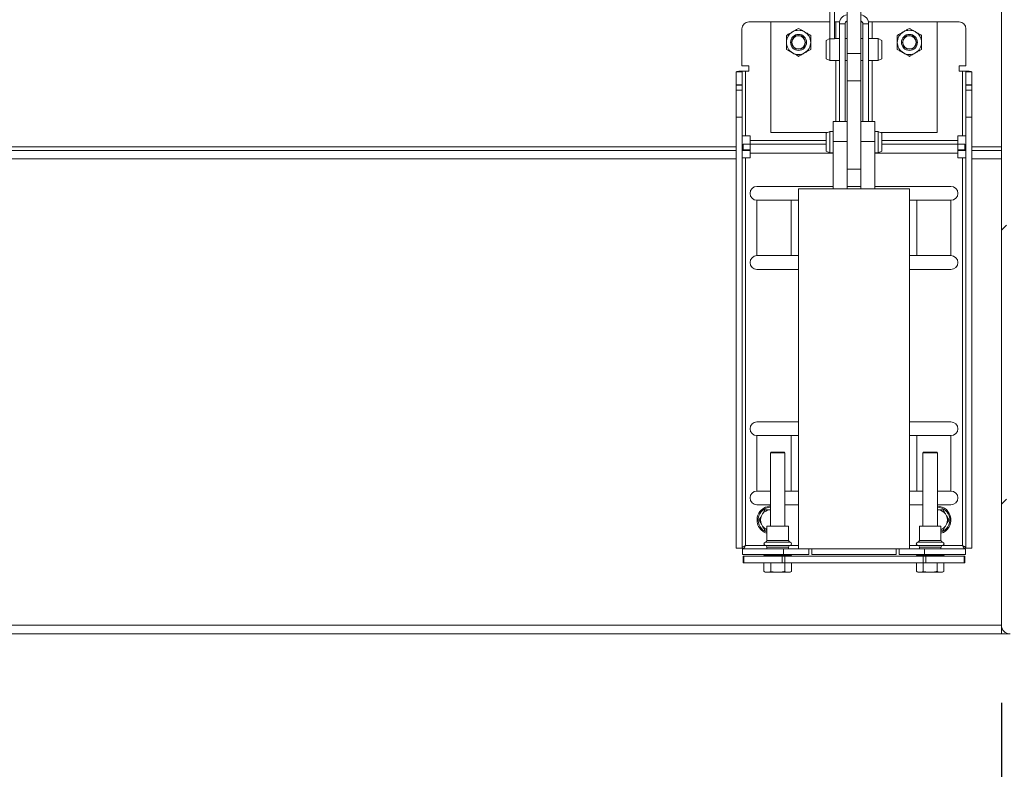
# Model space of a CAD drawing. Units: inches. Extents: x 0.1 to 10.8, y -1.2 to 8.4.
# Drawn here: x 3.4 to 4.1, y 3.7 to 4.2 of the extents above; entities that cross this region are included whole.
import ezdxf

# ---------------------------------------------------------------- set-up
doc = ezdxf.new("R2010")
doc.units = ezdxf.units.IN
doc.header["$MEASUREMENT"] = 0
doc.layers.add('FORMAT', color=7, linetype='Continuous')
doc.styles.add('SLDTEXTSTYLE0', font='TXT', dxfattribs={"width": 0.75})
doc.dimstyles.new('SLDDIMSTYLE0', dxfattribs={"dimtxt": 0.09375, "dimasz": 0.0625, "dimexe": 0, "dimexo": 0.0625, "dimgap": 0.023438, "dimtad": 0, "dimtih": 1, "dimtoh": 1, "dimlfac": 28, "dimrnd": 1e-09, "dimzin": 12, "dimdsep": 46, "dimtxsty": 'SLDTEXTSTYLE0', "dimsah": 1, "dimcen": 0.09, "dimadec": 0, "dimazin": 3, "dimtfac": 1, "dimtofl": 0, "dimtmove": 0, "dimatfit": 3, "dimfxl": 0, "dimfrac": 2, "dimtolj": 1, "dimtzin": 12, "dimarcsym": 0})
doc.dimstyles.new('SLDDIMSTYLE3', dxfattribs={"dimtxt": 0.09375, "dimasz": 0.0625, "dimexe": 0, "dimexo": 0.0625, "dimgap": 0.023438, "dimtad": 0, "dimtih": 1, "dimtoh": 1, "dimlfac": 28, "dimrnd": 1e-09, "dimzin": 12, "dimdsep": 46, "dimtxsty": 'SLDTEXTSTYLE0', "dimsah": 1, "dimcen": 0.09, "dimadec": 0, "dimazin": 3, "dimtfac": 1, "dimtmove": 0, "dimatfit": 0, "dimfxl": 0, "dimfrac": 2, "dimtolj": 1, "dimtzin": 12, "dimarcsym": 0})

# ---------------------------------------------------------------- blocks, each defined once
blk = doc.blocks.new('*D34')
at = {"layer": 'FORMAT', "color": 7}
for p, q in [((1.49591, 3.76256), (1.49591, 3.05207)), ((4.06734, 3.76256), (4.06734, 3.05207)), ((1.49591, 3.17707), (2.50802, 3.17707)), ((4.06734, 3.17707), (2.97286, 3.17707))]:
    blk.add_line(p, q, dxfattribs=at)
for points in [[(1.49591, 3.17707), (1.55841, 3.15707), (1.55841, 3.19707)], [(4.06734, 3.17707), (4.00484, 3.19707), (4.00484, 3.15707)]]:
    blk.add_solid(points, dxfattribs=at)
at = {"layer": 'FORMAT', "color": 7, "char_height": 0.09375, "attachment_point": 1, "style": 'SLDTEXTSTYLE0'}
for s, insert in [('72"', (2.61375, 3.29792, -0.59621)), ('LENGTH', (2.50802, 3.14909, -0.59621))]:
    blk.add_mtext(s, dxfattribs=dict(at, insert=insert))
blk = doc.blocks.new('*D37')
at = {"layer": 'FORMAT', "color": 7}
for p, q in [((4.06734, 3.76256), (4.06734, 3.05207)), ((4.19056, 3.75699), (4.19056, 3.05207)), ((4.06734, 3.17707), (3.87984, 3.17707)), ((4.19056, 3.17707), (4.70857, 3.17707))]:
    blk.add_line(p, q, dxfattribs=at)
for points in [[(4.06734, 3.17707), (4.00484, 3.19707), (4.00484, 3.15707)], [(4.19056, 3.17707), (4.25306, 3.15707), (4.25306, 3.19707)]]:
    blk.add_solid(points, dxfattribs=at)
at = {"layer": 'FORMAT', "color": 7, "char_height": 0.09375, "attachment_point": 1, "style": 'SLDTEXTSTYLE0'}
for s, insert in [('3 1/2"', (4.70857, 3.2235, -0.59621)), ('MOUNTING FLANGE', (5.1557, 3.2235, -0.59621))]:
    blk.add_mtext(s, dxfattribs=dict(at, insert=insert))

msp = doc.modelspace()

# ---------------------------------------------------------------- hatches: boundary and pattern name
at = {"linetype": 'Continuous', "lineweight": 0}
h = msp.add_hatch(dxfattribs=at)
h.set_pattern_fill('ANSI32', angle=90, style=0)
edge = h.paths.add_edge_path(flags=0)
edge.add_line((4.13011, 4.05076), (4.13333, 4.05076))
edge.add_line((4.13333, 4.05076), (4.13333, 4.09264))
edge.add_arc((4.12776, 4.09264), 0.00557, 0, 45)
edge.add_line((4.13169, 4.09658), (4.11625, 4.11203))
edge.add_arc((4.11791, 4.11369), 0.00236, 180, 225, ccw=False)
edge.add_line((4.11556, 4.11369), (4.11556, 4.25143))
edge.add_ellipse((4.10999, 4.25143), major_axis=(0, -0.00559), ratio=0.997564, start_angle=90, end_angle=180)
edge.add_line((4.10999, 4.25702), (4.06756, 4.25702))
edge.add_ellipse((4.06756, 4.25143), major_axis=(0, -0.00559), ratio=0.997564, start_angle=180, end_angle=270)
edge.add_line((4.06199, 4.25143), (4.06199, 4.22551))
edge.add_line((4.06199, 4.22551), (4.0652, 4.22551))
edge.add_line((4.0652, 4.22551), (4.0652, 4.25143))
edge.add_ellipse((4.06756, 4.25143), major_axis=(0, -0.00236), ratio=0.997564, start_angle=180, end_angle=270, ccw=False)
edge.add_line((4.06756, 4.25379), (4.10999, 4.25379))
edge.add_ellipse((4.10999, 4.25143), major_axis=(0, -0.00236), ratio=0.997564, start_angle=90, end_angle=180, ccw=False)
edge.add_line((4.11234, 4.25143), (4.11234, 4.11369))
edge.add_arc((4.11791, 4.11369), 0.00557, 180, 225)
edge.add_line((4.11397, 4.10975), (4.12942, 4.09431))
edge.add_arc((4.12776, 4.09264), 0.00236, 0, 45, ccw=False)
edge.add_line((4.13011, 4.09264), (4.13011, 4.05076))
h = msp.add_hatch(dxfattribs=at)
h.set_pattern_fill('ANSI32', style=0)
edge = h.paths.add_edge_path(flags=0)
edge.add_line((4.07056, 3.81256), (4.07056, 4.25381))
edge.add_line((4.07056, 4.25381), (4.06734, 4.25381))
edge.add_line((4.06734, 4.25381), (4.06734, 3.81256))
edge.add_arc((4.07291, 3.81256), 0.00557, 180, 270)
edge.add_line((4.07291, 3.80699), (4.19056, 3.80699))
edge.add_line((4.19056, 3.80699), (4.19056, 3.8102))
edge.add_line((4.19056, 3.8102), (4.07291, 3.8102))
edge.add_arc((4.07291, 3.81256), 0.00236, 180, 270, ccw=False)

# ---------------------------------------------------------------- linework, layer by layer
at = {"color": 7, "linetype": 'Continuous', "lineweight": 15}
for p, q in [((4.06734, 4.25381), (4.06734, 3.81256)), ((3.95668, 4.19076), (3.95668, 4.2346)), ((3.95989, 4.19076), (3.95989, 4.2346)), ((3.96788, 4.18117), (3.96788, 4.20805)), ((3.97681, 4.18117), (3.97681, 4.20805)), ((3.91877, 4.20167), (3.90463, 4.20167)), ((3.91877, 4.20167), (3.91877, 4.13024)), ((3.95668, 4.20167), (3.91877, 4.20167)), ((3.96068, 4.20167), (3.95989, 4.20167)), ((3.96291, 4.20167), (3.96068, 4.20167)), ((3.96291, 4.20167), (3.96306, 4.20167)), ((3.96291, 4.20167), (3.96291, 4.20036)), ((3.96788, 4.20167), (3.96705, 4.20167)), ((3.97764, 4.20167), (3.97681, 4.20167)), ((3.98177, 4.20167), (3.98163, 4.20167)), ((3.98177, 4.20036), (3.98177, 4.20167)), ((3.984, 4.20167), (3.98177, 4.20167)), ((4.02591, 4.20167), (3.984, 4.20167)), ((4.02591, 4.13024), (4.02591, 4.20167)), ((4.04006, 4.20167), (4.02591, 4.20167)), ((3.90016, 4.17333), (3.90016, 4.1972)), ((3.96291, 4.20036), (3.96291, 4.1374)), ((3.96663, 4.20036), (3.96291, 4.20036)), ((3.96663, 4.20036), (3.96663, 4.1374)), ((3.97806, 4.1374), (3.97806, 4.20036)), ((3.97806, 4.20036), (3.98177, 4.20036)), ((3.98177, 4.1374), (3.98177, 4.20036)), ((4.04452, 4.1972), (4.04452, 4.17333)), ((3.95668, 4.19085), (3.95449, 4.18975)), ((3.95449, 4.17787), (3.95449, 4.18975)), ((3.95668, 4.19076), (3.95989, 4.19076)), ((3.95672, 4.19076), (3.95672, 4.17676)), ((3.96291, 4.19086), (3.95989, 4.19086)), ((3.96788, 4.19086), (3.96663, 4.19086)), ((3.97806, 4.19086), (3.97681, 4.19086)), ((3.98797, 4.19086), (3.98177, 4.19086)), ((3.9902, 4.18975), (3.98797, 4.19086)), ((3.98797, 4.17676), (3.98797, 4.19086)), ((3.9902, 4.18975), (3.9902, 4.17787)), ((3.95449, 4.17787), (3.95672, 4.17676)), ((3.95672, 4.17676), (3.96291, 4.17676)), ((3.96663, 4.17676), (3.96788, 4.17676)), ((3.96788, 4.18117), (3.97681, 4.18117)), ((3.96788, 4.16364), (3.96788, 4.18117)), ((3.97681, 4.16364), (3.97681, 4.18117)), ((3.97681, 4.17676), (3.97806, 4.17676)), ((3.98177, 4.17676), (3.98797, 4.17676)), ((3.98797, 4.17676), (3.9902, 4.17787)), ((3.90019, 4.16955), (3.89645, 4.16955)), ((3.89645, 4.16955), (3.89645, 4.16103)), ((3.90016, 4.17333), (3.90463, 4.17333)), ((3.90019, 4.16955), (3.90019, 4.16103)), ((3.90242, 4.12807), (3.90242, 4.16998)), ((3.90463, 4.16998), (3.90242, 4.16998)), ((3.90463, 4.17333), (3.90463, 4.16998)), ((4.04452, 4.17333), (4.04006, 4.17333)), ((4.04006, 4.16998), (4.04006, 4.17333)), ((4.04006, 4.16998), (4.04227, 4.16998)), ((4.04227, 4.12807), (4.04227, 4.16998)), ((4.0445, 4.16955), (4.0445, 4.16103)), ((4.04824, 4.16955), (4.0445, 4.16955)), ((4.04824, 4.16955), (4.04824, 4.16103)), ((3.96788, 4.16364), (3.97681, 4.16364)), ((3.96788, 4.10914), (3.96788, 4.16364)), ((3.97681, 4.10914), (3.97681, 4.16364)), ((3.90019, 4.16103), (3.89645, 4.16103)), ((3.89645, 4.16103), (3.89645, 4.16088)), ((3.89645, 4.16088), (3.90019, 4.16088)), ((3.89645, 4.16088), (3.89645, 4.15765)), ((3.89645, 4.15765), (3.90019, 4.15765)), ((3.89645, 4.14011), (3.89645, 4.15765)), ((3.90019, 4.16103), (3.90019, 4.16088)), ((3.90019, 4.16088), (3.90019, 4.15765)), ((3.90019, 4.15765), (3.90019, 4.14011)), ((4.04824, 4.16103), (4.0445, 4.16103)), ((4.0445, 4.16103), (4.0445, 4.16088)), ((4.04824, 4.16088), (4.0445, 4.16088)), ((4.0445, 4.16088), (4.0445, 4.15765)), ((4.0445, 4.15765), (4.04824, 4.15765)), ((4.0445, 4.14011), (4.0445, 4.15765)), ((4.04824, 4.16103), (4.04824, 4.16088)), ((4.04824, 4.16088), (4.04824, 4.15765)), ((4.04824, 4.15765), (4.04824, 4.14011)), ((3.90019, 4.14011), (3.89645, 4.14011)), ((3.89645, 4.14011), (3.89645, 3.86221)), ((3.90019, 4.14011), (3.90019, 3.86221)), ((3.96788, 4.1374), (3.95895, 4.1374)), ((3.95895, 4.12445), (3.95895, 4.1374)), ((3.98574, 4.1374), (3.97681, 4.1374)), ((3.98574, 4.12445), (3.98574, 4.1374)), ((4.04824, 4.14011), (4.0445, 4.14011)), ((4.0445, 4.14011), (4.0445, 3.86221)), ((4.04824, 4.14011), (4.04824, 3.86221)), ((3.95672, 4.13106), (3.95449, 4.12995)), ((3.95895, 4.13106), (3.95672, 4.13106)), ((3.95672, 4.13106), (3.95672, 4.11714)), ((3.98797, 4.13106), (3.98574, 4.13106)), ((3.9902, 4.12995), (3.98797, 4.13106)), ((3.98797, 4.11714), (3.98797, 4.13106)), ((3.90242, 4.12807), (3.90019, 4.12807)), ((3.90242, 4.12807), (3.90538, 4.12807)), ((3.90538, 4.12807), (3.90538, 4.12511)), ((3.90538, 4.12511), (3.90538, 4.12288)), ((3.91877, 4.13024), (3.95507, 4.13024)), ((3.95449, 4.11829), (3.95449, 4.12995)), ((3.95895, 4.12445), (3.96788, 4.12445)), ((3.95895, 4.09397), (3.95895, 4.12445)), ((3.97681, 4.12445), (3.98574, 4.12445)), ((3.98574, 4.09397), (3.98574, 4.12445)), ((3.98961, 4.13024), (4.02591, 4.13024)), ((3.9902, 4.12995), (3.9902, 4.11829)), ((4.03931, 4.12807), (4.03931, 4.12511)), ((4.04227, 4.12807), (4.03931, 4.12807)), ((4.03931, 4.12288), (4.03931, 4.12511)), ((4.04227, 4.12807), (4.0445, 4.12807)), ((2.85752, 4.11881), (3.89645, 4.11881)), ((3.90019, 4.11881), (3.90538, 4.11881)), ((3.90097, 4.11915), (3.90097, 4.12288)), ((3.90097, 4.12288), (3.90538, 4.12288)), ((3.90097, 4.11915), (3.90538, 4.11915)), ((3.90538, 4.12288), (3.95449, 4.12288)), ((3.90538, 4.12288), (3.90538, 4.11691)), ((3.95672, 4.11714), (3.95449, 4.11829)), ((3.9902, 4.11829), (3.98797, 4.11714)), ((3.9902, 4.12288), (4.03931, 4.12288)), ((4.03931, 4.12288), (4.03931, 4.11691)), ((4.04371, 4.12288), (4.03931, 4.12288)), ((4.04371, 4.11915), (4.03931, 4.11915)), ((4.03931, 4.11881), (4.0445, 4.11881)), ((4.04371, 4.11915), (4.04371, 4.12288)), ((4.04824, 4.11881), (4.06734, 4.11881)), ((3.90242, 4.11395), (3.90019, 4.11395)), ((3.90242, 4.11395), (3.90242, 3.86406)), ((3.90538, 4.11395), (3.90242, 4.11395)), ((3.90538, 4.11691), (3.90538, 4.11395)), ((3.95672, 4.11714), (3.95895, 4.11714)), ((3.98574, 4.11714), (3.98797, 4.11714)), ((4.03931, 4.11691), (4.03931, 4.11395)), ((4.03931, 4.11395), (4.04227, 4.11395)), ((4.04227, 4.11395), (4.04227, 3.86406)), ((4.04227, 4.11395), (4.0445, 4.11395)), ((3.96788, 4.09397), (3.96788, 4.10914)), ((3.96788, 4.10676), (3.97681, 4.10676)), ((3.97681, 4.09397), (3.97681, 4.10914)), ((3.90984, 4.09554), (3.95895, 4.09554)), ((3.93663, 4.09397), (3.93663, 3.86183)), ((3.93663, 4.09397), (4.00806, 4.09397)), ((3.96788, 4.09554), (3.97681, 4.09554)), ((3.98574, 4.09554), (4.03484, 4.09554)), ((4.00806, 3.86183), (4.00806, 4.09397)), ((3.90984, 4.08661), (3.90984, 4.0509)), ((3.90984, 4.08661), (3.93195, 4.08661)), ((3.90984, 4.0509), (3.90984, 4.08661)), ((3.93195, 4.08661), (3.93195, 4.0509)), ((3.93195, 4.08661), (3.93663, 4.08661)), ((4.00806, 4.08661), (4.01274, 4.08661)), ((4.01274, 4.08661), (4.01274, 4.0509)), ((4.01274, 4.08661), (4.03484, 4.08661)), ((4.03484, 4.08661), (4.03484, 4.0509)), ((3.90984, 4.0509), (3.93195, 4.0509)), ((3.93195, 4.0509), (3.93663, 4.0509)), ((4.00806, 4.0509), (4.01274, 4.0509)), ((4.01274, 4.0509), (4.03484, 4.0509)), ((3.93663, 4.04197), (3.90984, 4.04197)), ((4.03484, 4.04197), (4.00806, 4.04197)), ((3.90984, 3.94376), (3.93663, 3.94376)), ((4.00806, 3.94376), (4.03484, 3.94376)), ((3.90984, 3.93483), (3.90984, 3.89911)), ((3.90984, 3.93483), (3.93195, 3.93483)), ((3.90984, 3.89911), (3.90984, 3.93483)), ((3.93195, 3.93483), (3.93195, 3.89911)), ((3.93195, 3.93483), (3.93663, 3.93483)), ((4.00806, 3.93483), (4.01274, 3.93483)), ((4.01274, 3.93483), (4.01274, 3.89911)), ((4.01274, 3.93483), (4.03484, 3.93483)), ((4.03484, 3.93483), (4.03484, 3.89911)), ((3.9188, 3.92418), (3.91859, 3.92382)), ((3.91859, 3.92382), (3.91859, 3.87649)), ((3.92788, 3.92382), (3.91859, 3.92382)), ((3.9188, 3.92418), (3.92767, 3.92418)), ((3.92788, 3.92382), (3.92767, 3.92418)), ((3.92788, 3.87649), (3.92788, 3.92382)), ((4.01701, 3.92418), (4.01681, 3.92382)), ((4.01681, 3.92382), (4.01681, 3.87649)), ((4.02609, 3.92382), (4.01681, 3.92382)), ((4.01701, 3.92418), (4.02589, 3.92418)), ((4.02609, 3.92382), (4.02589, 3.92418)), ((4.02609, 3.87649), (4.02609, 3.92382)), ((3.90984, 3.89911), (3.91859, 3.89911)), ((3.92788, 3.89911), (3.93195, 3.89911)), ((3.93195, 3.89911), (3.93663, 3.89911)), ((4.00806, 3.89911), (4.01274, 3.89911)), ((4.01274, 3.89911), (4.01681, 3.89911)), ((4.02609, 3.89911), (4.03484, 3.89911)), ((3.91859, 3.89019), (3.90984, 3.89019)), ((3.93663, 3.89019), (3.92788, 3.89019)), ((4.01681, 3.89019), (4.00806, 3.89019)), ((4.03484, 3.89019), (4.02609, 3.89019)), ((3.91341, 3.88435), (3.91269, 3.88309)), ((3.91859, 3.88702), (3.91804, 3.88702)), ((4.02664, 3.88702), (4.02609, 3.88702)), ((4.032, 3.88309), (4.03127, 3.88435)), ((3.91269, 3.87774), (3.91341, 3.87648)), ((4.03127, 3.87648), (4.032, 3.87774)), ((3.91627, 3.87381), (3.91496, 3.87381)), ((3.91627, 3.87649), (3.91627, 3.8672)), ((3.9302, 3.87649), (3.91627, 3.87649)), ((3.9302, 3.8672), (3.9302, 3.87649)), ((4.01449, 3.87649), (4.01449, 3.8672)), ((4.02841, 3.87649), (4.01449, 3.87649)), ((4.02841, 3.8672), (4.02841, 3.87649)), ((3.90019, 3.86221), (3.89645, 3.86221)), ((3.90056, 3.86183), (3.90056, 3.8581)), ((3.9269, 3.86183), (3.90056, 3.86183)), ((3.9269, 3.8581), (3.90056, 3.8581)), ((3.91431, 3.8581), (3.91431, 3.85773)), ((3.91627, 3.86292), (3.91627, 3.86183)), ((3.9269, 3.86183), (3.9269, 3.8581)), ((3.9269, 3.86183), (3.94083, 3.86183)), ((3.9269, 3.8581), (3.94332, 3.8581)), ((3.9302, 3.86183), (3.9302, 3.86292)), ((3.93216, 3.85773), (3.93216, 3.8581)), ((3.94083, 3.86183), (4.00386, 3.86183)), ((3.94332, 3.8581), (3.94332, 3.86183)), ((3.94519, 3.8581), (3.94519, 3.86183)), ((3.99949, 3.8581), (3.94519, 3.8581)), ((3.99949, 3.86183), (3.99949, 3.8581)), ((4.00136, 3.8581), (4.00136, 3.86183)), ((4.01779, 3.8581), (4.00136, 3.8581)), ((4.01779, 3.86183), (4.00386, 3.86183)), ((4.01252, 3.8581), (4.01252, 3.85773)), ((4.01449, 3.86292), (4.01449, 3.86183)), ((4.01779, 3.86183), (4.01779, 3.8581)), ((4.01779, 3.86183), (4.04412, 3.86183)), ((4.01779, 3.8581), (4.04412, 3.8581)), ((4.02841, 3.86183), (4.02841, 3.86292)), ((4.03038, 3.85773), (4.03038, 3.8581)), ((4.04412, 3.86183), (4.04412, 3.8581)), ((4.04824, 3.86221), (4.0445, 3.86221)), ((3.90091, 3.85275), (3.90091, 3.85702)), ((3.90091, 3.85702), (3.90142, 3.85702)), ((3.90142, 3.85275), (3.90091, 3.85275)), ((3.90142, 3.85702), (3.90142, 3.85275)), ((3.90142, 3.85702), (3.92596, 3.85702)), ((3.90142, 3.85275), (3.92596, 3.85275)), ((3.91431, 3.85773), (3.91694, 3.85702)), ((3.93216, 3.85773), (3.91431, 3.85773)), ((3.91434, 3.84728), (3.91434, 3.85275)), ((3.91879, 3.84728), (3.91879, 3.85275)), ((3.92596, 3.85275), (3.92596, 3.85702)), ((3.92596, 3.85702), (3.92769, 3.85702)), ((3.92769, 3.85275), (3.92596, 3.85275)), ((3.92768, 3.84728), (3.92768, 3.85275)), ((3.92769, 3.85702), (3.92769, 3.85275)), ((3.92769, 3.85702), (4.017, 3.85702)), ((3.92769, 3.85275), (4.017, 3.85275)), ((3.92953, 3.85702), (3.93216, 3.85773)), ((3.93213, 3.84728), (3.93213, 3.85275)), ((4.01252, 3.85773), (4.01516, 3.85702)), ((4.03038, 3.85773), (4.01252, 3.85773)), ((4.01256, 3.84728), (4.01256, 3.85275)), ((4.017, 3.85275), (4.017, 3.85702)), ((4.017, 3.85702), (4.01873, 3.85702)), ((4.017, 3.84728), (4.017, 3.85275)), ((4.01873, 3.85275), (4.017, 3.85275)), ((4.01873, 3.85702), (4.01873, 3.85275)), ((4.01873, 3.85702), (4.04327, 3.85702)), ((4.01873, 3.85275), (4.04327, 3.85275)), ((4.0259, 3.84728), (4.0259, 3.85275)), ((4.02774, 3.85702), (4.03038, 3.85773)), ((4.03034, 3.84728), (4.03034, 3.85275)), ((4.04327, 3.85275), (4.04327, 3.85702)), ((4.04327, 3.85702), (4.04377, 3.85702)), ((4.04377, 3.85275), (4.04327, 3.85275)), ((4.04377, 3.85702), (4.04377, 3.85275)), ((3.91434, 3.84728), (3.91533, 3.84672)), ((3.91533, 3.84672), (3.91566, 3.84672)), ((3.91747, 3.84672), (3.91566, 3.84672)), ((3.91747, 3.84672), (3.91879, 3.84728)), ((3.91747, 3.84672), (3.92143, 3.84672)), ((3.92504, 3.84672), (3.92143, 3.84672)), ((3.92504, 3.84672), (3.929, 3.84672)), ((3.93081, 3.84672), (3.929, 3.84672)), ((3.93081, 3.84672), (3.93213, 3.84728)), ((3.93081, 3.84672), (3.93115, 3.84672)), ((3.93115, 3.84672), (3.93213, 3.84728)), ((4.01256, 3.84728), (4.01354, 3.84672)), ((4.01354, 3.84672), (4.01388, 3.84672)), ((4.01568, 3.84672), (4.01388, 3.84672)), ((4.01568, 3.84672), (4.017, 3.84728)), ((4.01568, 3.84672), (4.01964, 3.84672)), ((4.02326, 3.84672), (4.01964, 3.84672)), ((4.02326, 3.84672), (4.02722, 3.84672)), ((4.02902, 3.84672), (4.02722, 3.84672)), ((4.02902, 3.84672), (4.03034, 3.84728)), ((4.02902, 3.84672), (4.02936, 3.84672)), ((4.02936, 3.84672), (4.03034, 3.84728)), ((1.49591, 3.81256), (4.06734, 3.81256)), ((4.06734, 3.80699), (1.49591, 3.80699)), ((4.06734, 3.81256), (4.06734, 3.80699)), ((4.06734, 3.8102), (4.06787, 3.8102)), ((4.06734, 3.80699), (4.07291, 3.80699))]:
    msp.add_line(p, q, dxfattribs=at)
at = {"color": 8, "linetype": 'Continuous', "lineweight": 15}
for p, q in [((3.96068, 4.20167), (3.96068, 4.19086)), ((3.984, 4.19086), (3.984, 4.20167)), ((3.96068, 4.17676), (3.96068, 4.1374)), ((3.984, 4.1374), (3.984, 4.17676)), ((3.95449, 4.12511), (3.90538, 4.12511)), ((4.03931, 4.12511), (3.9902, 4.12511)), ((3.89645, 4.12117), (2.85752, 4.12117)), ((3.90097, 4.12117), (3.90019, 4.12117)), ((4.0445, 4.12117), (4.04371, 4.12117)), ((4.06734, 4.12117), (4.04824, 4.12117)), ((3.89645, 4.11324), (2.85752, 4.11324)), ((3.95895, 4.11691), (3.90538, 4.11691)), ((4.03931, 4.11691), (3.98574, 4.11691)), ((4.06734, 4.11324), (4.04824, 4.11324)), ((3.93119, 3.86613), (3.91528, 3.86613)), ((3.91627, 3.8672), (3.9302, 3.8672)), ((4.02941, 3.86613), (4.01349, 3.86613)), ((4.01449, 3.8672), (4.02841, 3.8672)), ((3.91497, 3.86406), (3.90242, 3.86406)), ((3.91528, 3.86399), (3.93119, 3.86399)), ((3.9302, 3.86292), (3.91627, 3.86292)), ((3.93663, 3.86406), (3.9315, 3.86406)), ((4.01318, 3.86406), (4.00806, 3.86406)), ((4.01349, 3.86399), (4.02941, 3.86399)), ((4.02841, 3.86292), (4.01449, 3.86292)), ((4.04227, 3.86406), (4.02972, 3.86406))]:
    msp.add_line(p, q, dxfattribs=at)
at = {"color": 7, "linetype": 'Continuous', "lineweight": 15}
for centre, radius in [((3.93663, 4.18845), 0.00518), ((3.93663, 4.18845), 0.00446), ((3.93663, 4.18845), 0.00426), ((4.00806, 4.18845), 0.00518), ((4.00806, 4.18845), 0.00446), ((4.00806, 4.18845), 0.00426)]:
    msp.add_circle(centre, radius, dxfattribs=at)
for centre, radius, start, end in [((3.90463, 4.1972), 0.00446, 90, 180), ((3.96886, 4.20036), 0.00595, 99.50683, 180), ((3.96886, 4.20036), 0.00223, 116.10388, 180), ((3.97582, 4.20036), 0.00595, 0, 80.49317), ((3.97582, 4.20036), 0.00223, 0, 63.89612), ((4.04006, 4.1972), 0.00446, 0, 90), ((3.93663, 4.18845), 0.00781, 120, 180), ((3.93663, 4.18845), 0.00781, 60, 120), ((3.93663, 4.18845), 0.00781, 0, 60), ((4.00806, 4.18845), 0.00781, 120, 180), ((4.00806, 4.18845), 0.00781, 60, 120), ((4.00806, 4.18845), 0.00781, 0, 60), ((3.93663, 4.18845), 0.00781, 180, 240), ((3.93663, 4.18845), 0.00781, 300, 0), ((4.00806, 4.18845), 0.00781, 180, 240), ((4.00806, 4.18845), 0.00781, 300, 0), ((3.93663, 4.18845), 0.00781, 240, 300), ((4.00806, 4.18845), 0.00781, 240, 300), ((3.90984, 4.09108), 0.00446, 90, 270), ((4.03484, 4.09108), 0.00446, 270, 90), ((3.90984, 4.04644), 0.00446, 90, 270), ((4.03484, 4.04644), 0.00446, 270, 90), ((3.90984, 3.93929), 0.00446, 90, 270), ((4.03484, 3.93929), 0.00446, 270, 90), ((3.90984, 3.89465), 0.00446, 90, 270), ((4.03484, 3.89465), 0.00446, 270, 90), ((3.91877, 3.88042), 0.00893, 150, 253.7398), ((3.91877, 3.88042), 0.00893, 91.14599, 150), ((3.91877, 3.88042), 0.00665, 96.28769, 143.71231), ((4.02591, 3.88042), 0.00893, 286.2602, 88.85401), ((4.02591, 3.88042), 0.00665, 36.28769, 83.71231), ((3.91877, 3.88042), 0.00665, 156.28769, 203.71231), ((4.02591, 3.88042), 0.00665, 336.28769, 23.71231), ((3.91877, 3.88042), 0.00665, 216.28769, 247.90755), ((4.02591, 3.88042), 0.00665, 292.09245, 323.71231), ((3.91536, 3.86506), 0.00107, 94.30122, 265.69878), ((3.9152, 3.8672), 0.00107, 274.30122, 0), ((3.93127, 3.8672), 0.00107, 180, 265.69878), ((3.93111, 3.86506), 0.00107, 274.30122, 85.69878), ((4.01357, 3.86506), 0.00107, 94.30122, 265.69878), ((4.01341, 3.8672), 0.00107, 274.30122, 0), ((4.02949, 3.8672), 0.00107, 180, 265.69878), ((4.02932, 3.86506), 0.00107, 274.30122, 85.69878), ((3.9152, 3.86292), 0.00107, 0, 85.69878), ((3.93127, 3.86292), 0.00107, 94.30122, 180), ((4.01341, 3.86292), 0.00107, 0, 85.69878), ((4.02949, 3.86292), 0.00107, 94.30122, 180), ((4.07291, 3.81256), 0.00557, 180, 270)]:
    msp.add_arc(centre, radius, start, end, dxfattribs=at)
at = {"color": 8, "linetype": 'Continuous', "lineweight": 15}
for centre, start, end in [((3.91877, 3.88042), 91.24566, 252.28107), ((4.02591, 3.88042), 287.71893, 88.75434)]:
    msp.add_arc(centre, 0.00821, start, end, dxfattribs=at)
at = {"color": 7, "linetype": 'Continuous', "lineweight": 15}
for centre, major_axis, ratio, start_param, end_param in [((3.90242, 4.16955), (0.00597, 0), 0.071365, 1.570796, 3.141593), ((3.90242, 4.16955), (0.00223, 0), 0.1908, 1.570796, 3.141593), ((4.04227, 4.16955), (0.00597, 0), 0.071365, 0, 1.570796), ((4.04227, 4.16955), (0.00223, 0), 0.1908, 0, 1.570796)]:
    msp.add_ellipse(centre, major_axis=major_axis, ratio=ratio, start_param=start_param, end_param=end_param, dxfattribs=at)
for points, knots in [([(3.92882, 4.19296), (3.92935, 4.19327), (3.93044, 4.1939), (3.93179, 4.19468), (3.93256, 4.19512), (3.93272, 4.19522)], [0, 0, 0, 0, 0.432384, 0.879553, 1, 1, 1, 1]), ([(3.93272, 4.19522), (3.93341, 4.19562), (3.93477, 4.1964), (3.93601, 4.19712), (3.93663, 4.19747)], [0, 0, 0, 0, 0.503994, 1, 1, 1, 1]), ([(3.93663, 4.19747), (3.93716, 4.19717), (3.93825, 4.19654), (3.9396, 4.19576), (3.94037, 4.19531), (3.94053, 4.19522)], [0, 0, 0, 0, 0.432387, 0.879553, 1, 1, 1, 1]), ([(3.94053, 4.19522), (3.94122, 4.19482), (3.94259, 4.19403), (3.94383, 4.19332), (3.94444, 4.19296)], [0, 0, 0, 0, 0.503989, 1, 1, 1, 1]), ([(4.00024, 4.19296), (4.00078, 4.19327), (4.00187, 4.1939), (4.00322, 4.19468), (4.00399, 4.19512), (4.00415, 4.19522)], [0, 0, 0, 0, 0.432378, 0.879539, 1, 1, 1, 1]), ([(4.00415, 4.19522), (4.00484, 4.19562), (4.0062, 4.1964), (4.00744, 4.19712), (4.00806, 4.19747)], [0, 0, 0, 0, 0.503994, 1, 1, 1, 1]), ([(4.00806, 4.19747), (4.00859, 4.19717), (4.00968, 4.19654), (4.01103, 4.19576), (4.0118, 4.19531), (4.01196, 4.19522)], [0, 0, 0, 0, 0.432387, 0.879553, 1, 1, 1, 1]), ([(4.01196, 4.19522), (4.01265, 4.19482), (4.01401, 4.19403), (4.01525, 4.19332), (4.01587, 4.19296)], [0, 0, 0, 0, 0.503996, 1, 1, 1, 1]), ([(3.92882, 4.18845), (3.92882, 4.18944), (3.92882, 4.19101), (3.92882, 4.19243), (3.92882, 4.19296)], [0, 0, 0, 0, 0.6269951, 1, 1, 1, 1]), ([(3.92882, 4.18394), (3.92882, 4.18419), (3.92882, 4.1855), (3.92882, 4.18705), (3.92882, 4.18834), (3.92882, 4.18845)], [0, 0, 0, 0, 0.178174, 0.927155, 1, 1, 1, 1]), ([(3.94444, 4.19296), (3.94444, 4.19243), (3.94444, 4.19101), (3.94444, 4.18944), (3.94444, 4.18845)], [0, 0, 0, 0, 0.3730049, 1, 1, 1, 1]), ([(3.94444, 4.18845), (3.94444, 4.18834), (3.94444, 4.18705), (3.94444, 4.1855), (3.94444, 4.18419), (3.94444, 4.18394)], [0, 0, 0, 0, 0.072845, 0.821826, 1, 1, 1, 1]), ([(4.00024, 4.18845), (4.00024, 4.18944), (4.00024, 4.19101), (4.00024, 4.19243), (4.00024, 4.19296)], [0, 0, 0, 0, 0.6269951, 1, 1, 1, 1]), ([(4.00024, 4.18394), (4.00024, 4.18419), (4.00024, 4.1855), (4.00024, 4.18705), (4.00024, 4.18834), (4.00024, 4.18845)], [0, 0, 0, 0, 0.178174, 0.927155, 1, 1, 1, 1]), ([(4.01587, 4.19296), (4.01587, 4.19243), (4.01587, 4.19101), (4.01587, 4.18944), (4.01587, 4.18845)], [0, 0, 0, 0, 0.3730049, 1, 1, 1, 1]), ([(4.01587, 4.18845), (4.01587, 4.18834), (4.01587, 4.18705), (4.01587, 4.1855), (4.01587, 4.18419), (4.01587, 4.18394)], [0, 0, 0, 0, 0.072845, 0.821826, 1, 1, 1, 1]), ([(3.93272, 4.18169), (3.93203, 4.18208), (3.93067, 4.18287), (3.92943, 4.18359), (3.92882, 4.18394)], [0, 0, 0, 0, 0.503994, 1, 1, 1, 1]), ([(3.93663, 4.17943), (3.93609, 4.17974), (3.93501, 4.18037), (3.93366, 4.18115), (3.93289, 4.18159), (3.93272, 4.18169)], [0, 0, 0, 0, 0.432387, 0.879553, 1, 1, 1, 1]), ([(3.94053, 4.18169), (3.93985, 4.18129), (3.93848, 4.1805), (3.93724, 4.17979), (3.93663, 4.17943)], [0, 0, 0, 0, 0.503994, 1, 1, 1, 1]), ([(3.94444, 4.18394), (3.94391, 4.18363), (3.94282, 4.18301), (3.94147, 4.18223), (3.9407, 4.18178), (3.94053, 4.18169)], [0, 0, 0, 0, 0.43238, 0.87954, 1, 1, 1, 1]), ([(4.00415, 4.18169), (4.00346, 4.18208), (4.0021, 4.18287), (4.00086, 4.18359), (4.00024, 4.18394)], [0, 0, 0, 0, 0.504002, 1, 1, 1, 1]), ([(4.00806, 4.17943), (4.00752, 4.17974), (4.00643, 4.18037), (4.00509, 4.18115), (4.00431, 4.18159), (4.00415, 4.18169)], [0, 0, 0, 0, 0.432387, 0.879553, 1, 1, 1, 1]), ([(4.01196, 4.18169), (4.01128, 4.18129), (4.00991, 4.1805), (4.00867, 4.17979), (4.00806, 4.17943)], [0, 0, 0, 0, 0.503994, 1, 1, 1, 1]), ([(4.01587, 4.18394), (4.01533, 4.18363), (4.01425, 4.18301), (4.0129, 4.18223), (4.01213, 4.18178), (4.01196, 4.18169)], [0, 0, 0, 0, 0.432387, 0.879553, 1, 1, 1, 1]), ([(3.91341, 3.88435), (3.91362, 3.88472), (3.91415, 3.88562), (3.91465, 3.8865), (3.91496, 3.88702)], [0, 0, 0, 0, 0.404856, 1, 1, 1, 1]), ([(3.91496, 3.88702), (3.91519, 3.88702), (3.9162, 3.88702), (3.91725, 3.88702), (3.91804, 3.88702)], [0, 0, 0, 0, 0.2359283, 1, 1, 1, 1]), ([(4.02664, 3.88702), (4.02684, 3.88702), (4.02789, 3.88702), (4.02891, 3.88702), (4.02973, 3.88702)], [0, 0, 0, 0, 0.192945, 1, 1, 1, 1]), ([(4.02973, 3.88702), (4.02985, 3.88682), (4.03035, 3.88594), (4.03087, 3.88504), (4.03127, 3.88435)], [0, 0, 0, 0, 0.235932, 1, 1, 1, 1]), ([(3.91114, 3.88042), (3.91136, 3.8808), (3.91187, 3.88168), (3.91239, 3.88258), (3.91269, 3.88309)], [0, 0, 0, 0, 0.436688, 1, 1, 1, 1]), ([(3.91269, 3.87774), (3.91258, 3.87792), (3.91206, 3.87882), (3.91155, 3.87971), (3.91114, 3.88042)], [0, 0, 0, 0, 0.192941, 1, 1, 1, 1]), ([(4.032, 3.88309), (4.0321, 3.88292), (4.03262, 3.88201), (4.03313, 3.88113), (4.03354, 3.88042)], [0, 0, 0, 0, 0.192942, 1, 1, 1, 1]), ([(4.03354, 3.88042), (4.03332, 3.88003), (4.03282, 3.87916), (4.03229, 3.87825), (4.032, 3.87774)], [0, 0, 0, 0, 0.43669, 1, 1, 1, 1]), ([(3.91496, 3.87381), (3.91484, 3.87402), (3.91433, 3.87489), (3.91381, 3.87579), (3.91341, 3.87648)], [0, 0, 0, 0, 0.235921, 1, 1, 1, 1]), ([(4.02973, 3.87381), (4.02949, 3.87381), (4.02906, 3.87381), (4.02861, 3.87381), (4.02841, 3.87381)], [0, 0, 0, 0, 0.5500571, 1, 1, 1, 1]), ([(4.03127, 3.87648), (4.03106, 3.87612), (4.03054, 3.87521), (4.03003, 3.87433), (4.02973, 3.87381)], [0, 0, 0, 0, 0.4048503, 1, 1, 1, 1]), ([(3.90019, 3.86221), (3.90022, 3.86236), (3.90028, 3.86266), (3.90077, 3.86311), (3.9015, 3.86358), (3.9021, 3.8639), (3.90242, 3.86406)], [0, 0, 0, 0, 0.243324, 0.486639, 0.729876, 1, 1, 1, 1]), ([(3.90242, 3.86406), (3.90226, 3.86377), (3.90195, 3.86319), (3.90149, 3.86245), (3.90103, 3.86193), (3.90072, 3.86187), (3.90056, 3.86183)], [0, 0, 0, 0, 0.25, 0.499994, 0.750008, 1, 1, 1, 1]), ([(4.04227, 3.86406), (4.04255, 3.86391), (4.04312, 3.86361), (4.04385, 3.86316), (4.04439, 3.8627), (4.04446, 3.86238), (4.0445, 3.86221)], [0, 0, 0, 0, 0.243311, 0.486643, 0.729855, 1, 1, 1, 1]), ([(4.04412, 3.86183), (4.04397, 3.86187), (4.04366, 3.86193), (4.04319, 3.86245), (4.04273, 3.86319), (4.04242, 3.86377), (4.04227, 3.86406)], [0, 0, 0, 0, 0.249992, 0.500006, 0.75, 1, 1, 1, 1]), ([(3.91434, 3.84728), (3.91448, 3.84721), (3.91492, 3.84696), (3.91536, 3.84682), (3.91566, 3.84672)], [0, 0, 0, 0, 0.3212683, 1, 1, 1, 1]), ([(3.91879, 3.84728), (3.91931, 3.84714), (3.92018, 3.84691), (3.92107, 3.84677), (3.92143, 3.84672)], [0, 0, 0, 0, 0.5935114, 1, 1, 1, 1]), ([(3.92504, 3.84672), (3.92522, 3.84674), (3.92611, 3.84687), (3.92698, 3.8471), (3.92768, 3.84728)], [0, 0, 0, 0, 0.194115, 1, 1, 1, 1]), ([(3.92768, 3.84728), (3.92782, 3.84721), (3.92825, 3.84696), (3.9287, 3.84682), (3.929, 3.84672)], [0, 0, 0, 0, 0.3212683, 1, 1, 1, 1]), ([(4.01256, 3.84728), (4.0127, 3.84721), (4.01313, 3.84696), (4.01358, 3.84682), (4.01388, 3.84672)], [0, 0, 0, 0, 0.3212683, 1, 1, 1, 1]), ([(4.017, 3.84728), (4.01752, 3.84714), (4.01839, 3.84691), (4.01928, 3.84677), (4.01964, 3.84672)], [0, 0, 0, 0, 0.59353, 1, 1, 1, 1]), ([(4.02326, 3.84672), (4.02343, 3.84674), (4.02432, 3.84687), (4.02519, 3.8471), (4.0259, 3.84728)], [0, 0, 0, 0, 0.1941398, 1, 1, 1, 1]), ([(4.0259, 3.84728), (4.02604, 3.84721), (4.02647, 3.84696), (4.02691, 3.84682), (4.02722, 3.84672)], [0, 0, 0, 0, 0.3212683, 1, 1, 1, 1])]:
    msp.add_open_spline(points, degree=3, knots=knots, dxfattribs=at)

# ---------------------------------------------------------------- dimensions: what is measured, and where the dimension line sits
at = {"layer": 'FORMAT', "color": 7}
for base, p2, text, dimstyle, picture, middle in [((1.49591, 3.17707), (1.49591, 3.81256), '<>\\PLENGTH', 'SLDDIMSTYLE0', '*D34', (2.74044, 3.17707)), ((4.19056, 3.17707), (4.19056, 3.80699), '<> MOUNTING FLANGE', 'SLDDIMSTYLE3', '*D37', (5.52914, 3.17707))]:
    dim = msp.add_linear_dim(base=base, p1=(4.06734, 3.81256), p2=p2, angle=0, text=text, dimstyle=dimstyle, dxfattribs=at)
    dim.commit()
    dim.dimension.update_dxf_attribs({"geometry": picture, "text_midpoint": middle, "dimtype": 160})

doc.saveas('drawing.dxf')
